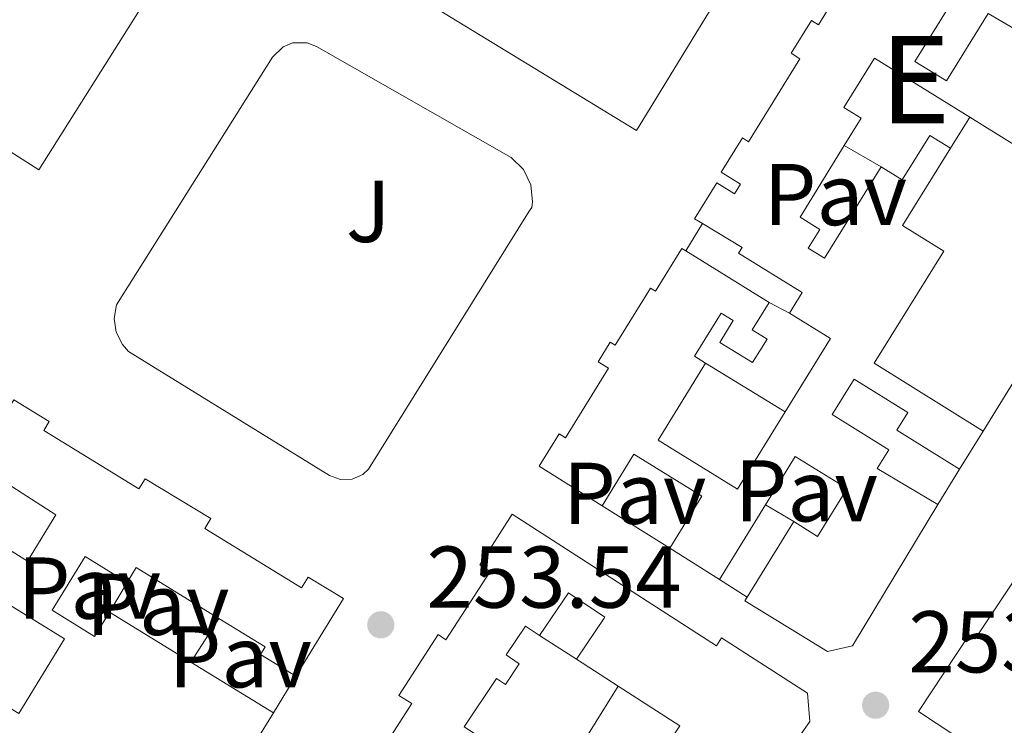
# Model space of a CAD drawing. Units: metres. Extents: x 629488 to 636483, y 4641714 to 4646469.
# Drawn here: x 631214 to 631326, y 4642330 to 4642411 of the extents above; entities that cross this region are included whole.
import ezdxf
from ezdxf.enums import TextEntityAlignment as Align

# ---------------------------------------------------------------- set-up
doc = ezdxf.new("R2010")
doc.units = ezdxf.units.M
doc.header["$MEASUREMENT"] = 0
for name, color, linetype, lineweight in [('Nivel 15', 7, 'Continuous', 0), ('Nivel 16', 7, 'Continuous', 0), ('Nivel 21', 7, 'Continuous', 0), ('Nivel 26', 7, 'Continuous', 0), ('Nivel 41', 7, 'Continuous', 0), ('Nivel 48', 7, 'Continuous', 0), ('Nivel 52', 7, 'Continuous', 0), ('Nivel 61', 7, 'Continuous', 0), ('Nivel 7', 7, 'Continuous', 0)]:
    doc.layers.add(name, color=color, linetype=linetype, lineweight=lineweight)
doc.styles.add('Style-Arial', font='txt')
doc.styles.add('Style-Arial Narrow', font='txt')

# ---------------------------------------------------------------- blocks, each defined once
blk = doc.blocks.new('5PATER')
at = {"layer": 'Nivel 7', "linetype": 'Continuous', "lineweight": 0}
h = blk.add_hatch(color=51, dxfattribs=at)
edge = h.paths.add_edge_path()
edge.add_ellipse((-0.02562835812568665, 0.05483373999595642), major_axis=(-10.95721237942168, -11.10700355961717), ratio=0.9994222409660316, start_angle=0, end_angle=360)

msp = doc.modelspace()

# ---------------------------------------------------------------- linework, layer by layer
at = {"layer": 'Nivel 15', "color": 51, "linetype": 'Continuous', "lineweight": 13, "extrusion": (-0.05811964926362824, 0.03383567324818468, 0.9977360640897548), "elevation": 120643.01138189, "flags": 128}
msp.add_lwpolyline([(-4329676.084879432, -1786031.392561635), (-4329676.084879432, -1786027.22907752)], dxfattribs=at)
at = {"layer": 'Nivel 15', "color": 51, "linetype": 'Continuous', "lineweight": 13, "extrusion": (-0.004645805181056131, 0.002878172701297194, 0.9999850661965515), "elevation": 10687.66343313874, "flags": 128}
msp.add_lwpolyline([(631334.0106110238, 4642377.777544491), (631316.9002846368, 4642388.377588395)], dxfattribs=at)
at = {"layer": 'Nivel 15', "color": 51, "linetype": 'Continuous', "lineweight": 13, "extrusion": (0.1710675081127803, -0.1057279772071643, 0.9795700600282582), "elevation": -382582.4259207291, "flags": 128}
msp.add_lwpolyline([(4280917.382559888, 1864842.965487648), (4280917.382559888, 1864831.528573729)], dxfattribs=at)
at = {"layer": 'Nivel 15', "color": 51, "linetype": 'Continuous', "lineweight": 13, "extrusion": (-0.1427931164790426, 0.1012887353465014, 0.9845561019962799), "elevation": 380327.4347326183, "flags": 128}
msp.add_lwpolyline([(-4151735.328638166, -2137416.788577748), (-4151745.188522089, -2137417.416900132), (-4151744.834622256, -2137423.014681382)], dxfattribs=at)
at = {"layer": 'Nivel 15', "color": 51, "linetype": 'Continuous', "lineweight": 13, "extrusion": (-0.009207701991075916, -0.01490283618555621, 0.9998465500753955), "elevation": -74741.25364682166, "flags": 128}
msp.add_lwpolyline([(631299.620560579, 4641765.667337447), (631296.9198462777, 4641761.296852089)], dxfattribs=at)
at = {"layer": 'Nivel 15', "color": 51, "linetype": 'Continuous', "lineweight": 13, "extrusion": (0.02506892412261402, 0.04070125703557485, 0.9988568249349147), "elevation": 205031.6668801441, "flags": 128}
msp.add_lwpolyline([(1897074.435682867, -4278910.490540832), (1897074.43568287, -4278900.449146509)], dxfattribs=at)
at = {"layer": 'Nivel 15', "color": 51, "linetype": 'Continuous', "lineweight": 13, "extrusion": (0.06819941575346031, 0.1108401050757745, 0.9914954920712842), "elevation": 557869.8639903535, "flags": 128}
msp.add_lwpolyline([(1895114.687031349, -4248202.58927289), (1895114.687031349, -4248212.808954883)], dxfattribs=at)
at = {"layer": 'Nivel 15', "color": 51, "linetype": 'Continuous', "lineweight": 13, "extrusion": (-0.08786422511699697, 0.05522452177247873, 0.9946004877032741), "elevation": 201158.6026581311, "flags": 128}
msp.add_lwpolyline([(-4266407.161970235, -1925415.175362701), (-4266407.161970235, -1925421.92053134)], dxfattribs=at)
at = {"layer": 'Nivel 15', "color": 51, "linetype": 'Continuous', "lineweight": 13, "extrusion": (-0.3795255665927491, -0.6091987386733124, 0.6963025499747204), "elevation": -3067498.913918594, "flags": 128}
msp.add_lwpolyline([(-1918972.095631557, 2976205.854185943), (-1918983.157865142, 2976205.770591192), (-1918983.138466276, 2976202.928369578)], dxfattribs=at)
at = {"layer": 'Nivel 15', "color": 51, "linetype": 'Continuous', "lineweight": 13, "extrusion": (-0.006997467932257235, 0.004304980271292233, 0.9999662507241935), "elevation": 15825.35710833457, "flags": 128}
msp.add_lwpolyline([(631210.4950644039, 4642318.240054891), (631219.8254657537, 4642312.500001702)], dxfattribs=at)
at = {"layer": 'Nivel 15', "color": 51, "linetype": 'Continuous', "lineweight": 13, "extrusion": (-0.006934144038195273, 0.004262069424750598, 0.999966875656727), "elevation": 15666.12279432468, "flags": 128}
msp.add_lwpolyline([(631220.087632291, 4642313.004443664), (631229.5080298968, 4642307.214391075)], dxfattribs=at)
at = {"layer": 'Nivel 15', "color": 51, "linetype": 'Continuous', "lineweight": 13, "extrusion": (-0.1499475523591021, 0.09682148034927347, 0.9839417322608537), "elevation": 355072.77475253, "flags": 128}
msp.add_lwpolyline([(-4242414.63267082, -1955922.236652549), (-4242414.63267082, -1955928.007285094)], dxfattribs=at)
at = {"layer": 'Nivel 15', "color": 51, "linetype": 'Continuous', "lineweight": 13}
for points in [[(631254.9800000004, 4642435.530000001, 255.01), (631272.9800000004, 4642464.98, 262.49), (631271.8099999987, 4642465.690000001, 262.38), (631295.0500000007, 4642503.149999999, 261.93), (631333.9100000001, 4642477.949999999, 262.04), (631311.370000001, 4642441.170000002, 262.04), (631310.7699999996, 4642441.539999999, 258.99), (631284.3999999985, 4642398.399999999, 258.1), (631246.0199999996, 4642421.859999999, 258.69), (631250.870000001, 4642429.809999999, 258.36), (631251.379999999, 4642429.5, 258.28)], [(631253.1600000001, 4642454.41, 259.14), (631251.2399999984, 4642450.010000002, 259.06), (631247.4400000013, 4642443.390000001, 259.03), (631237.629999999, 4642428.09, 258.99), (631216.0899999999, 4642393.91, 258.25), (631199.3599999994, 4642404.57, 257.84), (631179.8099999987, 4642417.359999999, 258.4), (631222.1700000018, 4642484.399999999, 255.83)], [(631291.9299999997, 4642387.77, 256.52), (631291.0300000012, 4642388.309999999, 256.5), (631293.5700000003, 4642392.420000002, 256.64), (631295.620000001, 4642391.149999999, 257.2), (631296.3099999987, 4642392.27, 260.04), (631294.0899999999, 4642393.640000001, 259.43), (631296.5100000016, 4642397.550000001, 259.38), (631297.2100000009, 4642397.109999999, 259.62), (631303.0899999999, 4642406.609999999, 259.52), (631302.0799999982, 4642407.23, 259.52), (631304.3999999985, 4642410.989999998, 259.76), (631305.1999999993, 4642410.5, 259.52), (631307.2399999984, 4642413.800000001, 257.43)], [(631320.9400000013, 4642413.91, 257.82), (631316.2300000004, 4642406.309999999, 256.13), (631319.8299999982, 4642404.07, 256.55), (631324.6099999994, 4642411.77, 256.83)], [(631322.5100000016, 4642399.91, 259.04), (631311.5899999999, 4642406.66, 258.97), (631308.1099999994, 4642401.030000001, 258.64), (631310.0899999999, 4642399.800000001, 257.62), (631308.1600000001, 4642396.68, 257.63)], [(631312.370000001, 4642394.25, 256.32), (631314.7800000012, 4642392.760000002, 256.83), (631317.9299999997, 4642397.830000002, 255.11), (631320.2800000012, 4642396.370000001, 255.8)], [(631308.1600000001, 4642396.68, 257.63), (631303.1000000015, 4642388.510000002, 257.66), (631305.3599999994, 4642387.100000001, 257.39), (631304.0199999996, 4642384.940000001, 257.34), (631305.879999999, 4642383.789999999, 256.87), (631312.370000001, 4642394.25, 256.32)], [(631320.2800000012, 4642396.370000001, 255.8), (631314.8099999987, 4642387.559999999, 257.9), (631319.5399999991, 4642384.620000001, 257.39), (631311.5700000003, 4642371.789999999, 257.01), (631324.0300000012, 4642364.039999999, 256.22)], [(631301.8900000006, 4642377.530000001, 256.41), (631303.3399999999, 4642379.870000001, 256.46), (631296.0700000003, 4642384.370000001, 256.41), (631296.4699999988, 4642385.02, 256.6), (631291.9299999997, 4642387.77, 256.52)], [(631280.4800000004, 4642355.5, 259.43), (631273.2899999991, 4642360.02, 259.8), (631275.5700000003, 4642363.73, 259.66), (631276.3000000007, 4642363.280000001, 259.66), (631281.2100000009, 4642371.23, 259.48), (631280.0199999996, 4642371.969999999, 259.48), (631281.3999999985, 4642374.210000001, 259.48), (631281.9800000004, 4642373.850000001, 259.48), (631286.0100000016, 4642380.359999999, 259.48), (631286.5700000003, 4642380.02, 259.48), (631289.5899999999, 4642384.91, 259.71), (631290.0399999991, 4642384.629999999, 259.6)], [(631299.5700000003, 4642378.739999998, 257.3), (631297.6400000006, 4642375.620000001, 256.69), (631299.3500000015, 4642374.559999999, 256.18), (631297.6700000018, 4642371.859999999, 255.85), (631293.9200000018, 4642374.18, 255.48), (631295.4600000009, 4642376.670000002, 256.18), (631294.0700000003, 4642377.530000001, 259.25), (631291.0199999996, 4642372.59, 259.43), (631292.3099999987, 4642371.789999999, 259.2)], [(631341.6499999985, 4642339.710000001, 259.43), (631330.5300000012, 4642322.800000001, 258.72), (631316.6499999985, 4642331.989999998, 259.28), (631322.4400000013, 4642340.739999998, 259.58), (631323.129999999, 4642340.289999999, 259.73), (631328.8900000006, 4642348.989999998, 259.84), (631327.7100000009, 4642349.77, 259.61), (631337.7399999984, 4642366.140000001, 258.94), (631338.5899999999, 4642365.620000001, 256.23), (631343.0700000003, 4642372.93, 256.29), (631344.0100000016, 4642374.460000001, 256.3)], [(631292.3099999987, 4642371.789999999, 259.2), (631286.879999999, 4642363.010000002, 259.2), (631295.9400000013, 4642357.41, 257.62), (631301.3900000006, 4642366.23, 257.5)], [(631321.3299999982, 4642359.670000002, 256.13), (631314.1499999985, 4642364.140000001, 255.67), (631315.4100000001, 4642366.170000002, 255.67), (631309.2699999996, 4642369.98, 255.99), (631306.7600000016, 4642365.93, 255.8), (631313.25, 4642361.899999999, 255.43), (631311.9200000018, 4642359.77, 260.5), (631318.8399999999, 4642355.629999999, 259.57)], [(631209.2899999991, 4642361.16, 260.25), (631213.25, 4642367.59, 260.39), (631217.2899999991, 4642365.149999999, 260.39), (631216.6600000001, 4642364.120000001, 260.67), (631227.5300000012, 4642357.43, 260.44), (631228.2300000004, 4642358.559999999, 260.34), (631235.7600000016, 4642354.030000001, 260.48), (631235.0700000003, 4642352.91, 260.48), (631246.129999999, 4642346.100000001, 260.53), (631246.8900000006, 4642347.330000002, 260.39), (631250.9299999997, 4642344.899999999, 260.44), (631245.4600000009, 4642336.02, 259.93)], [(631210.2300000004, 4642345.690000001, 255.93), (631213.0300000012, 4642350.27, 255.84), (631214.8099999987, 4642349.18, 258.86), (631218.0199999996, 4642354.449999999, 258.3), (631212.4899999984, 4642358.059999999, 260.16), (631212.9800000004, 4642358.850000001, 260.3), (631209.2899999991, 4642361.16, 260.25)], [(631288.2100000009, 4642350.649999999, 256.04), (631291.870000001, 4642356.600000001, 256.13), (631284.1099999994, 4642361.379999999, 258.74), (631280.4800000004, 4642355.5, 259.43)], [(631302.370000001, 4642353.690000001, 258.64), (631305.1099999994, 4642352, 259.85), (631308.4899999984, 4642357.48, 259.43), (631302.5500000007, 4642361.129999999, 255.95), (631299.1499999985, 4642355.620000001, 256.26)], [(631318.8399999999, 4642355.629999999, 259.57), (631309.1099999994, 4642339.469999999, 260.04), (631306.2199999988, 4642338.84, 260.08), (631296.8000000007, 4642344.640000001, 260.04), (631297.0599999987, 4642345.059999999, 259.97)], [(631253.8599999994, 4642325.32, 260.19), (631258.7300000004, 4642332.870000001, 260), (631257.25, 4642333.82, 259.86), (631261.7300000004, 4642340.760000002, 259.96), (631262.629999999, 4642340.170000002, 260.19), (631267.6700000018, 4642347.989999998, 260.19), (631266.4800000004, 4642348.75, 259.86), (631270.2100000009, 4642354.550000001, 260.1), (631293.5500000007, 4642339.5, 260.1), (631294.129999999, 4642340.399999999, 260.1), (631303.9499999993, 4642334.080000002, 259.91), (631304.2100000009, 4642330.82, 259.82), (631296.9800000004, 4642320.5, 256.19)], [(631226.1999999993, 4642346.73, 257.56), (631221.379999999, 4642349.690000001, 257.14), (631217.6000000015, 4642343.550000001, 257.79), (631222.4699999988, 4642340.559999999, 257.46), (631224.1499999985, 4642343.350000001, 257.14)], [(631209.9899999984, 4642345.830000002, 260.2), (631208, 4642342.580000002, 260.02), (631208.8200000003, 4642342.080000002, 259.93), (631207.4499999993, 4642339.830000002, 259.83), (631208.9899999984, 4642338.879999999, 257.56), (631207.129999999, 4642335.84, 257.42), (631213.8099999987, 4642331.75, 258.07), (631219.0199999996, 4642340.27, 255.84), (631210.2300000004, 4642345.690000001, 255.93)], [(631277.5500000007, 4642337.940000001, 257.4), (631280.7800000012, 4642342.75, 260.61), (631276.629999999, 4642345.539999999, 260.33), (631273.3299999982, 4642340.66, 260.23)], [(631245.4600000009, 4642336.02, 259.93), (631241.4200000018, 4642338.510000002, 259.69), (631241.9499999993, 4642339.370000001, 259.69), (631236.6499999985, 4642342.620000001, 259.66)], [(631273.3299999982, 4642340.66, 260.23), (631271.6999999993, 4642341.719999999, 260.51), (631269.5, 4642338.440000001, 260.51), (631271.0100000016, 4642337.43, 260.47), (631269.4200000018, 4642335.059999999, 260.42), (631268.4100000001, 4642335.739999998, 260.42), (631264.7100000009, 4642330.23, 260.47), (631265.9899999984, 4642329.370000001, 260.33), (631264.4499999993, 4642327.09, 260.33), (631263.7399999984, 4642327.559999999, 260.47), (631260.5, 4642322.739999998, 260.47)], [(631296.9800000004, 4642320.5, 256.19), (631287.0199999996, 4642326.879999999, 255.77), (631289.3399999999, 4642330.330000002, 259.96), (631282.3200000003, 4642334.859999999, 258.43)], [(631242.8999999985, 4642331.82, 257.32), (631234.7699999996, 4642318.600000001, 260.58), (631233.7199999988, 4642319.239999998, 260.76), (631231.5100000016, 4642315.629999999, 261.13), (631233.1999999993, 4642314.580000002, 261.09), (631228.0899999999, 4642306.25, 261.18), (631226.9400000013, 4642306.960000001, 261.27), (631220.879999999, 4642297.080000002, 260.95), (631222.1000000015, 4642296.330000002, 260.67), (631219.9499999993, 4642292.82, 260.58), (631219.1600000001, 4642293.300000001, 260.76), (631217.0199999996, 4642289.82, 257.32)]]:
    msp.add_polyline3d(points, dxfattribs=at)
at = {"layer": 'Nivel 16', "color": 1, "linetype": 'Continuous', "lineweight": 13, "flags": 128}
for points, elevation in [([(631320.2800000012, 4642396.370000001), (631322.5100000016, 4642399.91)], 255.47), ([(631312.370000001, 4642394.25), (631308.1600000001, 4642396.68)], 255.38), ([(631290.0399999991, 4642384.629999999), (631291.9299999997, 4642387.77)], 255.29), ([(631299.5700000003, 4642378.739999998), (631301.8900000006, 4642377.530000001)], 255.2), ([(631288.2100000009, 4642350.649999999), (631280.4800000004, 4642355.5)], 255.71), ([(631302.370000001, 4642353.690000001), (631299.1499999985, 4642355.620000001)], 255.42), ([(631297.0599999987, 4642345.059999999), (631293.8900000006, 4642347.080000002)], 257.34), ([(631226.1999999993, 4642346.73), (631224.1499999985, 4642343.350000001)], 255.83), ([(631233.4800000004, 4642337.609999999), (631236.6499999985, 4642342.620000001)], 255.88), ([(631277.5500000007, 4642337.940000001), (631273.3299999982, 4642340.66)], 255.3), ([(631245.4600000009, 4642336.02), (631242.8999999985, 4642331.82)], 256.39)]:
    msp.add_lwpolyline(points, dxfattribs=dict(at, elevation=elevation))
at = {"layer": 'Nivel 16', "color": 1, "linetype": 'Continuous', "lineweight": 13, "extrusion": (-0.001768323529506925, -0.002866294778103912, 0.9999943286769881), "elevation": -14167.30039175441, "flags": 128}
msp.add_lwpolyline([(631339.0848339908, 4642367.772404578), (631323.4946815334, 4642342.502300773)], dxfattribs=at)
at = {"layer": 'Nivel 16', "color": 1, "linetype": 'Continuous', "lineweight": 13, "extrusion": (-0.008009526757669095, 0.004904511979365657, 0.9999558956490844), "elevation": 17967.58414449932, "flags": 128}
msp.add_lwpolyline([(631274.1051897369, 4642339.50207315), (631283.1856994368, 4642333.942006279)], dxfattribs=at)
at = {"layer": 'Nivel 16', "color": 1, "linetype": 'Continuous', "lineweight": 13, "extrusion": (-0.005527695092860318, -0.00896862978921915, 0.9999445025933512), "elevation": -44868.91127935553, "flags": 128}
msp.add_lwpolyline([(631313.1016981266, 4642143.959589373), (631310.6114597768, 4642139.919426885)], dxfattribs=at)
at = {"layer": 'Nivel 16', "color": 1, "linetype": 'Continuous', "lineweight": 13, "extrusion": (-0.02065744831723801, -0.03299453550669959, 0.9992420279670575), "elevation": -165956.8380998537, "flags": 128}
msp.add_lwpolyline([(-1928442.56022406, 4266529.842869606), (-1928442.560224058, 4266539.347657874)], dxfattribs=at)
at = {"layer": 'Nivel 21', "color": 7, "linetype": 'Continuous', "lineweight": 13}
msp.add_polyline3d([(631272.120000001, 4642389.170000002, 253.06), (631253.7699999996, 4642359.690000001, 253.51), (631253.120000001, 4642359.080000002, 253.73), (631251.8999999985, 4642358.530000001, 253.93), (631250.5700000003, 4642358.489999998, 253.96), (631249.3299999982, 4642358.969999999, 253.8), (631226.3500000015, 4642373.149999999, 253.43), (631225.6499999985, 4642373.93, 253.42), (631224.9400000013, 4642375.350000001, 253.4), (631224.7100000009, 4642376.91, 253.38), (631224.9800000004, 4642378.469999999, 253.36), (631242.8099999987, 4642406.789999999, 253.21), (631244.0100000016, 4642407.969999999, 253.05), (631245.0700000003, 4642408.41, 252.97), (631246.7600000016, 4642408.420000002, 252.94), (631247.8200000003, 4642408.010000002, 252.96), (631270.0799999982, 4642395.309999999, 252.97), (631271.4800000004, 4642393.940000001, 252.97), (631272.3299999982, 4642392.18, 253.05), (631272.5300000012, 4642390.239999998, 253.19), (631272.4400000013, 4642389.59, 253.25), (631272.120000001, 4642389.170000002, 253.06)], dxfattribs=at)
at = {"layer": 'Nivel 52', "color": 1, "linetype": 'Continuous', "lineweight": 13}
for points in [[(631246.0199999996, 4642421.859999999, 258.69), (631284.3999999985, 4642398.399999999, 258.1), (631310.7699999996, 4642441.539999999, 258.99)], [(631179.8099999987, 4642417.359999999, 258.4), (631199.3599999994, 4642404.57, 257.84), (631216.0899999999, 4642393.91, 258.25), (631237.629999999, 4642428.09, 258.99)], [(631328.1999999993, 4642409.68, 257.11), (631324.6099999994, 4642411.77, 256.83), (631319.8299999982, 4642404.07, 256.55), (631316.2300000004, 4642406.309999999, 256.13), (631320.9400000013, 4642413.91, 257.82), (631325.0100000016, 4642420.489999998, 259.29), (631327, 4642419.25, 255.81)], [(631307.2399999984, 4642413.800000001, 257.43), (631305.1999999993, 4642410.5, 259.52), (631304.3999999985, 4642410.989999998, 259.76), (631302.0799999982, 4642407.23, 259.52), (631303.0899999999, 4642406.609999999, 259.52), (631297.2100000009, 4642397.109999999, 259.62), (631296.5100000016, 4642397.550000001, 259.38), (631294.0899999999, 4642393.640000001, 259.43), (631296.3099999987, 4642392.27, 260.04), (631295.620000001, 4642391.149999999, 257.2), (631293.5700000003, 4642392.420000002, 256.64), (631291.0300000012, 4642388.309999999, 256.5), (631291.9299999997, 4642387.77, 256.52), (631296.4699999988, 4642385.02, 256.6), (631296.0700000003, 4642384.370000001, 256.41), (631303.3399999999, 4642379.870000001, 256.46), (631301.8900000006, 4642377.530000001, 256.41), (631306.5899999999, 4642374.629999999, 257.39), (631301.3900000006, 4642366.23, 257.5), (631295.9400000013, 4642357.41, 257.62), (631286.879999999, 4642363.010000002, 259.2), (631292.3099999987, 4642371.789999999, 259.2), (631291.0199999996, 4642372.59, 259.43), (631294.0700000003, 4642377.530000001, 259.25), (631295.4600000009, 4642376.670000002, 256.18), (631293.9200000018, 4642374.18, 255.48), (631297.6700000018, 4642371.859999999, 255.85), (631299.3500000015, 4642374.559999999, 256.18), (631297.6400000006, 4642375.620000001, 256.69), (631299.5700000003, 4642378.739999998, 257.3), (631290.0399999991, 4642384.629999999, 259.6), (631289.5899999999, 4642384.91, 259.71), (631286.5700000003, 4642380.02, 259.48), (631286.0100000016, 4642380.359999999, 259.48), (631281.9800000004, 4642373.850000001, 259.48), (631281.3999999985, 4642374.210000001, 259.48), (631280.0199999996, 4642371.969999999, 259.48), (631281.2100000009, 4642371.23, 259.48), (631276.3000000007, 4642363.280000001, 259.66), (631275.5700000003, 4642363.73, 259.66), (631273.2899999991, 4642360.02, 259.8), (631280.4800000004, 4642355.5, 259.43), (631284.1099999994, 4642361.379999999, 258.74), (631291.870000001, 4642356.600000001, 256.13), (631288.2100000009, 4642350.649999999, 256.04), (631293.8900000006, 4642347.080000002, 256.74), (631299.1499999985, 4642355.620000001, 256.26), (631302.5500000007, 4642361.129999999, 255.95), (631308.4899999984, 4642357.48, 259.43), (631305.1099999994, 4642352, 259.85), (631302.370000001, 4642353.690000001, 258.64), (631297.0599999987, 4642345.059999999, 259.97), (631296.8000000007, 4642344.640000001, 260.04), (631306.2199999988, 4642338.84, 260.08), (631309.1099999994, 4642339.469999999, 260.04), (631318.8399999999, 4642355.629999999, 259.57), (631311.9200000018, 4642359.77, 260.5), (631313.25, 4642361.899999999, 255.43), (631306.7600000016, 4642365.93, 255.8), (631309.2699999996, 4642369.98, 255.99), (631315.4100000001, 4642366.170000002, 255.67), (631314.1499999985, 4642364.140000001, 255.67), (631321.3299999982, 4642359.670000002, 256.13), (631324.0300000012, 4642364.039999999, 256.22), (631311.5700000003, 4642371.789999999, 257.01), (631319.5399999991, 4642384.620000001, 257.39), (631314.8099999987, 4642387.559999999, 257.9), (631320.2800000012, 4642396.370000001, 255.8), (631317.9299999997, 4642397.830000002, 255.11), (631314.7800000012, 4642392.760000002, 256.83), (631312.370000001, 4642394.25, 256.32), (631305.879999999, 4642383.789999999, 256.87), (631304.0199999996, 4642384.940000001, 257.34), (631305.3599999994, 4642387.100000001, 257.39), (631303.1000000015, 4642388.510000002, 257.66), (631308.1600000001, 4642396.68, 257.63), (631310.0899999999, 4642399.800000001, 257.62), (631308.1099999994, 4642401.030000001, 258.64), (631311.5899999999, 4642406.66, 258.97), (631322.5100000016, 4642399.91, 259.04), (631339.620000001, 4642389.309999999, 259.15)], [(631234.7699999996, 4642318.600000001, 260.58), (631242.8999999985, 4642331.82, 257.32), (631233.4800000004, 4642337.609999999, 257.23), (631224.1499999985, 4642343.350000001, 257.14), (631222.4699999988, 4642340.559999999, 257.46), (631217.6000000015, 4642343.550000001, 257.79), (631221.379999999, 4642349.690000001, 257.14), (631226.1999999993, 4642346.73, 257.56), (631227.2300000004, 4642348.420000002, 259.6), (631236.6499999985, 4642342.620000001, 259.66), (631241.9499999993, 4642339.370000001, 259.69), (631241.4200000018, 4642338.510000002, 259.69), (631245.4600000009, 4642336.02, 259.93), (631250.9299999997, 4642344.899999999, 260.44), (631246.8900000006, 4642347.330000002, 260.39), (631246.129999999, 4642346.100000001, 260.53), (631235.0700000003, 4642352.91, 260.48), (631235.7600000016, 4642354.030000001, 260.48), (631228.2300000004, 4642358.559999999, 260.34), (631227.5300000012, 4642357.43, 260.44), (631216.6600000001, 4642364.120000001, 260.67), (631217.2899999991, 4642365.149999999, 260.39), (631213.25, 4642367.59, 260.39)], [(631212.4899999984, 4642358.059999999, 260.16), (631218.0199999996, 4642354.449999999, 258.3), (631214.8099999987, 4642349.18, 258.86), (631213.0300000012, 4642350.27, 255.84)], [(631296.9800000004, 4642320.5, 256.19), (631304.2100000009, 4642330.82, 259.82), (631303.9499999993, 4642334.080000002, 259.91), (631294.129999999, 4642340.399999999, 260.1), (631293.5500000007, 4642339.5, 260.1), (631270.2100000009, 4642354.550000001, 260.1), (631266.4800000004, 4642348.75, 259.86), (631267.6700000018, 4642347.989999998, 260.19), (631262.629999999, 4642340.170000002, 260.19), (631261.7300000004, 4642340.760000002, 259.96), (631257.25, 4642333.82, 259.86), (631258.7300000004, 4642332.870000001, 260), (631253.8599999994, 4642325.32, 260.19)], [(631210.2300000004, 4642345.690000001, 255.93), (631219.0199999996, 4642340.27, 255.84), (631213.8099999987, 4642331.75, 258.07)], [(631264.7100000009, 4642330.23, 260.47), (631268.4100000001, 4642335.739999998, 260.42), (631269.4200000018, 4642335.059999999, 260.42), (631271.0100000016, 4642337.43, 260.47), (631269.5, 4642338.440000001, 260.51), (631271.6999999993, 4642341.719999999, 260.51), (631273.3299999982, 4642340.66, 260.23), (631276.629999999, 4642345.539999999, 260.33), (631280.7800000012, 4642342.75, 260.61), (631277.5500000007, 4642337.940000001, 257.4), (631282.3200000003, 4642334.859999999, 258.43), (631289.3399999999, 4642330.330000002, 259.96)]]:
    msp.add_polyline3d(points, dxfattribs=at)
msp.add_polyline3d([(631341.6499999985, 4642339.710000001, 259.43), (631337.5199999996, 4642342.239999998, 259.84), (631343.4299999997, 4642351.859999999, 259.55), (631345.0899999999, 4642354.57, 259.47), (631348.6999999993, 4642352.359999999, 255.82), (631351.8399999999, 4642357.460000001, 256.38), (631343.629999999, 4642362.5, 259.2), (631349.0700000003, 4642371.359999999, 256.6), (631344.0100000016, 4642374.460000001, 256.3), (631343.0700000003, 4642372.93, 256.29), (631338.5899999999, 4642365.620000001, 256.23), (631337.7399999984, 4642366.140000001, 258.94), (631327.7100000009, 4642349.77, 259.61), (631328.8900000006, 4642348.989999998, 259.84), (631323.129999999, 4642340.289999999, 259.73), (631322.4400000013, 4642340.739999998, 259.58), (631316.6499999985, 4642331.989999998, 259.28), (631330.5300000012, 4642322.800000001, 258.72)], close=True, dxfattribs=at)
at = {"layer": 'Nivel 61', "color": 7, "linetype": 'Continuous', "lineweight": 0}
msp.add_3dface([(636482.9800000004, 4641843.219999999), (629572.1400000006, 4641714.030000001), (629487.7399999984, 4646340.289999999), (636394.1400000006, 4646469.449999999)], dxfattribs=at)

# ---------------------------------------------------------------- block references
at = {"layer": 'Nivel 7', "color": 51, "linetype": 'Continuous', "lineweight": 0, "xscale": 0.1000009313241567, "yscale": 0.1000009313241567, "zscale": 0.1000009313241567}
for p in [(631255.1799999997, 4642341.879999999, 253.54), (631311.7399999984, 4642332.690000001, 253.13)]:
    msp.add_blockref('5PATER', p, dxfattribs=at)

# ---------------------------------------------------------------- texts
at = {"layer": 'Nivel 26', "color": 7, "linetype": 'Continuous', "lineweight": 0, "style": 'Style-Arial'}
for p in [(631307.1323970333, 4642391.079980001, 252.71), (631303.8023970351, 4642357.199979998, 253.02), (631284.2023970336, 4642356.919980001, 253.19), (631221.8623970337, 4642346.089979999, 253.59), (631229.682397034, 4642344.219979998, 253.59), (631239.1123970337, 4642338.229979999, 253.61)]:
    msp.add_text('Pav', height=6.99996, dxfattribs=at).set_placement(p, align=Align.MIDDLE_CENTER)
at = {"layer": 'Nivel 26', "color": 92, "linetype": 'Continuous', "lineweight": 0, "style": 'Style-Arial'}
msp.add_text('J', height=6.99996, dxfattribs=at).set_placement((631253.7407015711, 4642389.149979997, 253.17), align=Align.MIDDLE_CENTER)
at = {"layer": 'Nivel 41', "color": 7, "linetype": 'Continuous', "lineweight": 0, "style": 'Style-Arial'}
for s, p in [('253.54', (631260.3999999985, 4642343.84, 253.54)), ('253.13', (631315.4899999984, 4642336.440000001, 253.13))]:
    msp.add_text(s, height=6.99996, dxfattribs=at).set_placement(p)
at = {"layer": 'Nivel 48', "color": 1, "linetype": 'Continuous', "lineweight": 0, "style": 'Style-Arial Narrow'}
msp.add_text('E', height=9.99996, dxfattribs=at).set_placement((631316.2599762753, 4642404.20998, 252.64), align=Align.MIDDLE_CENTER)

doc.saveas('drawing.dxf')
